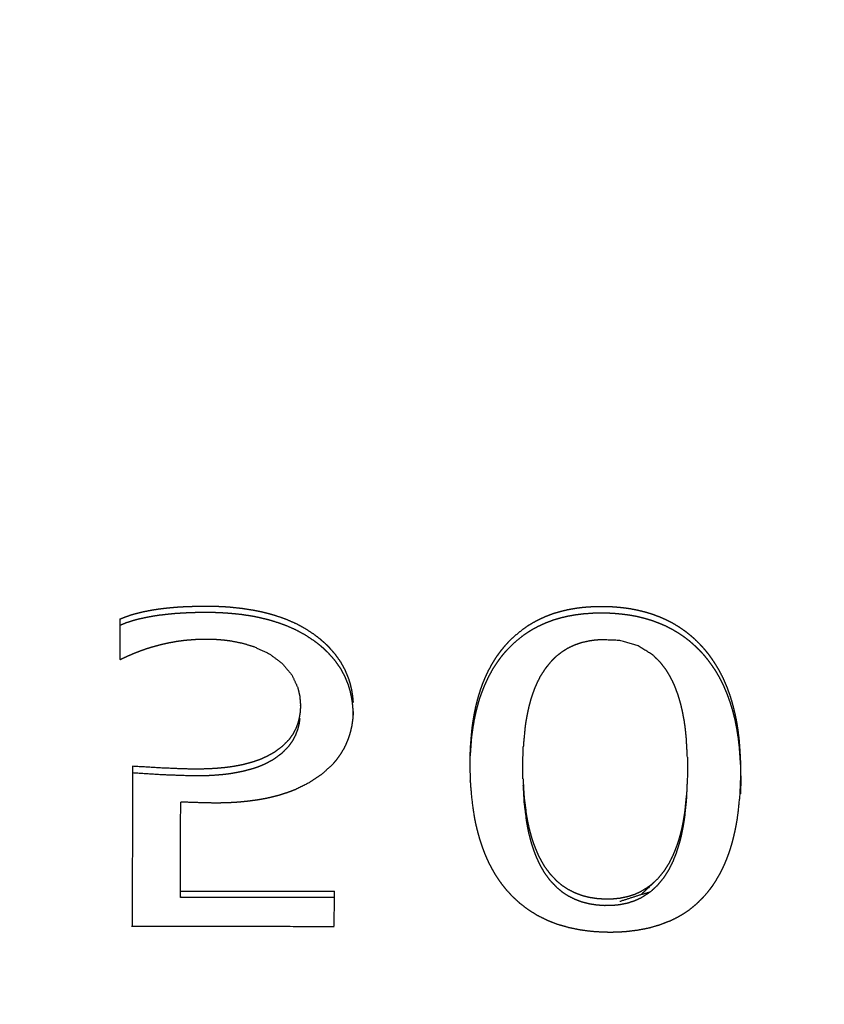
# Model space of a CAD drawing. Units: millimetres. Extents: x 809 to 3672, y -4522 to -3139.
# Drawn here: x 2632 to 2636, y -3714 to -3709 of the extents above; entities that cross this region are included whole.
import ezdxf

# ---------------------------------------------------------------- set-up
doc = ezdxf.new("R2010")
doc.units = ezdxf.units.MM
doc.layers.add('Make2D$可见线$曲线', color=7, linetype='Continuous', true_color=0x000000)

msp = doc.modelspace()

# ---------------------------------------------------------------- linework, layer by layer
at = {"layer": 'Make2D$可见线$曲线', "color": 18, "lineweight": -3, "true_color": 0x000000}
for points, knots in [([(2289.8333, -3790.2859), (2859.8338, -3790.2868), (3429.8343, -3790.2876), (3431.5101, -3790.0884), (3433.1859, -3789.8892), (3434.7632, -3789.5915), (3436.3405, -3789.2939), (3437.8195, -3788.8978), (3439.2984, -3788.5017), (3440.6788, -3788.0072), (3442.0593, -3787.5127), (3443.3414, -3786.9197), (3444.6234, -3786.3267), (3445.807, -3785.6353), (3446.9906, -3784.9439), (3448.0757, -3784.1541), (3449.1609, -3783.3642), (3450.1476, -3782.4759), (3451.1343, -3781.5877), (3452.0226, -3780.6009), (3452.9109, -3779.6142), (3453.7007, -3778.5291), (3454.4906, -3777.4439), (3455.182, -3776.2603), (3455.8735, -3775.0767), (3456.4664, -3773.7947), (3457.0593, -3772.5127), (3457.5539, -3771.1322), (3458.0484, -3769.7517), (3458.4445, -3768.2728), (3458.8406, -3766.7939), (3459.1382, -3765.2166), (3459.4359, -3763.6392), (3459.6351, -3761.9635), (3459.8344, -3760.2877), (3459.8348, -3490.2879), (3459.8352, -3220.2882), (3459.636, -3218.6124), (3459.4367, -3216.9366), (3459.1391, -3215.3593), (3458.8414, -3213.7819), (3458.4453, -3212.303), (3458.0492, -3210.8241), (3457.5547, -3209.4436), (3457.0602, -3208.0632), (3456.4673, -3206.7811), (3455.8743, -3205.4991), (3455.1829, -3204.3155), (3454.4915, -3203.1319), (3453.7016, -3202.0467), (3452.9117, -3200.9616), (3452.0235, -3199.9749), (3451.1352, -3198.9882), (3450.1485, -3198.0999), (3449.1618, -3197.2116), (3448.0766, -3196.4217), (3446.9915, -3195.6319), (3445.8079, -3194.9405), (3444.6243, -3194.2491), (3443.3423, -3193.6561), (3442.0602, -3193.0631), (3440.6797, -3192.5686), (3439.2993, -3192.0741), (3437.8204, -3191.678), (3436.3414, -3191.2819), (3434.7641, -3190.9842), (3433.1868, -3190.6866), (3431.511, -3190.4873), (3429.8352, -3190.2881), (2859.8347, -3190.2873), (2289.8343, -3190.2864), (2288.1585, -3190.4856), (2286.4827, -3190.6848), (2284.9054, -3190.9825), (2283.328, -3191.2801), (2281.8491, -3191.6762), (2280.3702, -3192.0723), (2278.9897, -3192.5668), (2277.6093, -3193.0614), (2276.3272, -3193.6544), (2275.0452, -3194.2473), (2273.8616, -3194.9387), (2272.678, -3195.6301), (2271.5929, -3196.42), (2270.5077, -3197.2098), (2269.521, -3198.0981), (2268.5343, -3198.9864), (2267.646, -3199.9731), (2266.7577, -3200.9598), (2265.9678, -3202.0449), (2265.178, -3203.1301), (2264.4866, -3204.3137), (2263.7952, -3205.4973), (2263.2022, -3206.7793), (2262.6093, -3208.0613), (2262.1147, -3209.4418), (2261.6202, -3210.8223), (2261.2241, -3212.3012), (2260.828, -3213.7801), (2260.5303, -3215.3574), (2260.2327, -3216.9348), (2260.0334, -3218.6106), (2259.8342, -3220.2863), (2259.8338, -3490.2861), (2259.8334, -3760.2859), (2260.0326, -3761.9616), (2260.2318, -3763.6374), (2260.5295, -3765.2148), (2260.8272, -3766.7921), (2261.2232, -3768.271), (2261.6193, -3769.7499), (2262.1139, -3771.1304), (2262.6084, -3772.5109), (2263.2013, -3773.7929), (2263.7943, -3775.0749), (2264.4857, -3776.2585), (2265.1771, -3777.4421), (2265.967, -3778.5273), (2266.7568, -3779.6124), (2267.6451, -3780.5991), (2268.5334, -3781.5859), (2269.5201, -3782.4741), (2270.5068, -3783.3624), (2271.592, -3784.1523), (2272.6771, -3784.9421), (2273.8607, -3785.6335), (2275.0443, -3786.3249), (2276.3263, -3786.9179), (2277.6084, -3787.5109), (2278.9888, -3788.0054), (2280.3693, -3788.4999), (2281.8482, -3788.896), (2283.3271, -3789.2921), (2284.9044, -3789.5898), (2286.4818, -3789.8875), (2288.1576, -3790.0867), (2289.8333, -3790.2859)], [35, 35, 35, 36, 36, 37, 37, 38, 38, 39, 39, 40, 40, 41, 41, 42, 42, 43, 43, 44, 44, 45, 45, 46, 46, 47, 47, 48, 48, 49, 49, 50, 50, 51, 51, 52, 52, 53, 53, 54, 54, 55, 55, 56, 56, 57, 57, 58, 58, 59, 59, 60, 60, 61, 61, 62, 62, 63, 63, 64, 64, 65, 65, 66, 66, 67, 67, 68, 68, 69, 69, 70, 70, 71, 71, 72, 72, 73, 73, 74, 74, 75, 75, 76, 76, 77, 77, 78, 78, 79, 79, 80, 80, 81, 81, 82, 82, 83, 83, 84, 84, 85, 85, 86, 86, 87, 87, 88, 88, 89, 89, 90, 90, 91, 91, 92, 92, 93, 93, 94, 94, 95, 95, 96, 96, 97, 97, 98, 98, 99, 99, 100, 100, 101, 101, 102, 102, 103, 103, 103]), ([(2376.2195, -3706.9134), (2376.2355, -3706.8364), (2376.2516, -3706.7593), (2376.2781, -3706.6841), (2376.3047, -3706.6088), (2376.3411, -3706.5362), (2376.3774, -3706.4635), (2376.4238, -3706.3942), (2376.4702, -3706.3249), (2376.5257, -3706.2596), (2376.5812, -3706.1943), (2376.6452, -3706.1338), (2376.7093, -3706.0734), (2376.7813, -3706.0184), (2376.8532, -3705.9635), (2376.9323, -3705.9146), (2377.0114, -3705.8656), (2377.0966, -3705.8235), (2377.1819, -3705.7813), (2377.2726, -3705.746), (2377.3633, -3705.7106), (2377.4582, -3705.683), (2377.5532, -3705.6554), (2377.6516, -3705.6354), (2377.75, -3705.6153), (2377.8505, -3705.6033), (2377.951, -3705.5912), (2378.0527, -3705.5872), (2378.1545, -3705.5833), (2527.0511, -3705.7871), (2675.9477, -3705.991), (2676.0495, -3705.9951), (2676.1514, -3705.9992), (2676.2519, -3706.0116), (2676.3523, -3706.0239), (2676.4507, -3706.0442), (2676.5491, -3706.0644), (2676.6438, -3706.0925), (2676.7386, -3706.1205), (2676.8293, -3706.156), (2676.92, -3706.1914), (2677.0052, -3706.234), (2677.0904, -3706.2766), (2677.1692, -3706.3258), (2677.2481, -3706.375), (2677.32, -3706.4299), (2677.3919, -3706.4849), (2677.4557, -3706.5455), (2677.5196, -3706.6061), (2677.5749, -3706.6717), (2677.6303, -3706.7373), (2677.6762, -3706.8066), (2677.7221, -3706.876), (2677.7585, -3706.9489), (2677.7949, -3707.0217), (2677.8211, -3707.0969), (2677.8472, -3707.1721), (2677.8632, -3707.2493), (2677.8791, -3707.3265), (2677.8843, -3707.4044), (2677.8895, -3707.4822), (2677.8665, -3724.2873), (2677.8434, -3741.0924), (2677.8381, -3741.1701), (2677.8328, -3741.2478), (2677.8168, -3741.3248), (2677.8008, -3741.4019), (2677.7744, -3741.4771), (2677.7481, -3741.5524), (2677.7115, -3741.625), (2677.6749, -3741.6977), (2677.6287, -3741.7672), (2677.5826, -3741.8368), (2677.5271, -3741.9018), (2677.4716, -3741.9669), (2677.4076, -3742.0274), (2677.3435, -3742.0878), (2677.2715, -3742.1428), (2677.1996, -3742.1977), (2677.1205, -3742.2467), (2677.0414, -3742.2956), (2676.9559, -3742.338), (2676.8704, -3742.3804), (2676.78, -3742.4155), (2676.6895, -3742.4506), (2676.5943, -3742.4784), (2676.4991, -3742.5063), (2676.401, -3742.5263), (2676.3028, -3742.5464), (2676.2021, -3742.5584), (2676.1013, -3742.5705), (2675.9998, -3742.5742), (2675.8983, -3742.5779), (2527.0015, -3742.3743), (2378.1046, -3742.1707), (2378.003, -3742.1664), (2377.9014, -3742.162), (2377.8007, -3742.1499), (2377.7, -3742.1378), (2377.6019, -3742.1173), (2377.5037, -3742.0968), (2377.4087, -3742.0688), (2377.3137, -3742.0407), (2377.2232, -3742.0052), (2377.1328, -3741.9698), (2377.0474, -3741.9272), (2376.962, -3741.8847), (2376.8831, -3741.8357), (2376.8042, -3741.7867), (2376.7323, -3741.7315), (2376.6605, -3741.6763), (2376.5966, -3741.6157), (2376.5327, -3741.5551), (2376.4776, -3741.4898), (2376.4225, -3741.4244), (2376.3764, -3741.3548), (2376.3302, -3741.2852), (2376.2938, -3741.2126), (2376.2574, -3741.14), (2376.2312, -3741.0646), (2376.2051, -3740.9891), (2376.1894, -3740.9121), (2376.1737, -3740.8352), (2376.1685, -3740.7573), (2376.1633, -3740.6795), (2376.1861, -3723.8744), (2376.2089, -3707.0693), (2376.2142, -3706.9914), (2376.2195, -3706.9134)], [0, 0, 0, 1, 1, 2, 2, 3, 3, 4, 4, 5, 5, 6, 6, 7, 7, 8, 8, 9, 9, 10, 10, 11, 11, 12, 12, 13, 13, 14, 14, 15, 15, 16, 16, 17, 17, 18, 18, 19, 19, 20, 20, 21, 21, 22, 22, 23, 23, 24, 24, 25, 25, 26, 26, 27, 27, 28, 28, 29, 29, 30, 30, 31, 31, 32, 32, 33, 33, 34, 34, 35, 35, 36, 36, 37, 37, 38, 38, 39, 39, 40, 40, 41, 41, 42, 42, 43, 43, 44, 44, 45, 45, 46, 46, 47, 47, 48, 48, 49, 49, 50, 50, 51, 51, 52, 52, 53, 53, 54, 54, 55, 55, 56, 56, 57, 57, 58, 58, 59, 59, 60, 60, 61, 61, 62, 62, 63, 63, 64, 64, 64]), ([(2375.1554, -3707.7097), (2375.1326, -3724.5148), (2375.1098, -3741.3198), (2375.1181, -3741.4382), (2375.1264, -3741.5565), (2375.1508, -3741.6734), (2375.1752, -3741.7904), (2375.2157, -3741.9052), (2375.2562, -3742.02), (2375.3123, -3742.131), (2375.3684, -3742.242), (2375.4393, -3742.3482), (2375.5103, -3742.4544), (2375.5955, -3742.5549), (2375.6808, -3742.6553), (2375.7794, -3742.7483), (2375.8781, -3742.8413), (2375.9888, -3742.9263), (2376.0996, -3743.0113), (2376.2212, -3743.0872), (2376.3429, -3743.1631), (2376.4742, -3743.2294), (2376.6055, -3743.2957), (2376.745, -3743.3511), (2376.8845, -3743.4065), (2377.0307, -3743.4509), (2377.1769, -3743.4953), (2377.3284, -3743.5279), (2377.4798, -3743.5605), (2377.6346, -3743.5811), (2377.7894, -3743.6018), (2377.946, -3743.6101), (2378.1026, -3743.6185), (2526.9994, -3743.8224), (2675.8962, -3744.0263), (2676.0529, -3744.0183), (2676.2095, -3744.0103), (2676.3644, -3743.9902), (2676.5192, -3743.97), (2676.6705, -3743.9377), (2676.8218, -3743.9054), (2676.9683, -3743.8616), (2677.1148, -3743.8178), (2677.2544, -3743.7627), (2677.394, -3743.7075), (2677.5256, -3743.6417), (2677.6573, -3743.5759), (2677.779, -3743.5001), (2677.9008, -3743.4244), (2678.0118, -3743.3398), (2678.1227, -3743.2551), (2678.2214, -3743.1623), (2678.32, -3743.0695), (2678.4057, -3742.9695), (2678.4913, -3742.8694), (2678.5627, -3742.7635), (2678.6341, -3742.6575), (2678.6904, -3742.5466), (2678.7466, -3742.4356), (2678.7876, -3742.3209), (2678.8287, -3742.2062), (2678.8533, -3742.0893), (2678.878, -3741.9723), (2678.8866, -3741.8541), (2678.8951, -3741.7358), (2678.9179, -3724.9307), (2678.9407, -3708.1256)], [0, 0, 0, 1, 1, 2, 2, 3, 3, 4, 4, 5, 5, 6, 6, 7, 7, 8, 8, 9, 9, 10, 10, 11, 11, 12, 12, 13, 13, 14, 14, 15, 15, 16, 16, 17, 17, 18, 18, 19, 19, 20, 20, 21, 21, 22, 22, 23, 23, 24, 24, 25, 25, 26, 26, 27, 27, 28, 28, 29, 29, 30, 30, 31, 31, 32, 32, 33, 33, 33]), ([(2390.9942, -3745.0032), (2533.4967, -3745.1983), (2675.9993, -3745.3935), (2676.551, -3745.3138), (2677.1027, -3745.2341), (2677.6108, -3744.9793), (2678.1189, -3744.7245), (2678.4528, -3744.3362), (2678.7867, -3743.948), (2678.8924, -3743.5255), (2678.9981, -3743.103), (2679.0211, -3726.2176), (2679.044, -3709.3321)], [3.043619, 3.043619, 3.043619, 4, 4, 5, 5, 6, 6, 7, 7, 8, 8, 9, 9, 9]), ([(2632.5995, -3711.7645), (2632.6133, -3711.759), (2632.6272, -3711.7534), (2632.6415, -3711.7484), (2632.6559, -3711.7434), (2632.6707, -3711.7393), (2632.6856, -3711.7353), (2632.7041, -3711.7309), (2632.7226, -3711.7266), (2632.7416, -3711.723), (2632.7606, -3711.7193), (2632.7796, -3711.7165), (2632.7986, -3711.7136), (2632.8177, -3711.7114), (2632.8367, -3711.7093), (2632.856, -3711.7074), (2632.8752, -3711.7055), (2632.8947, -3711.7043), (2632.9143, -3711.7031), (2632.9335, -3711.7024), (2632.9528, -3711.7017), (2632.9721, -3711.701), (2632.9914, -3711.7003), (2633.0109, -3711.7004), (2633.0305, -3711.7004), (2633.0497, -3711.7005), (2633.069, -3711.7005), (2633.0886, -3711.7013), (2633.1081, -3711.7021), (2633.1274, -3711.7033), (2633.1467, -3711.7046), (2633.1756, -3711.7077), (2633.2044, -3711.7108), (2633.2328, -3711.7152), (2633.2611, -3711.7195), (2633.28, -3711.7232), (2633.2988, -3711.7269), (2633.3174, -3711.7314), (2633.336, -3711.7358), (2633.3541, -3711.741), (2633.3723, -3711.7462), (2633.3987, -3711.7555), (2633.4252, -3711.7647), (2633.4504, -3711.7757), (2633.4757, -3711.7866), (2633.4995, -3711.7996), (2633.5233, -3711.8125), (2633.5455, -3711.8272), (2633.5676, -3711.8418), (2633.5799, -3711.8512), (2633.5922, -3711.8606), (2633.604, -3711.8708), (2633.6159, -3711.8809), (2633.6267, -3711.8913), (2633.6376, -3711.9017), (2633.6539, -3711.9203), (2633.6702, -3711.9389), (2633.684, -3711.9583), (2633.6979, -3711.9777), (2633.7091, -3711.9983), (2633.7203, -3712.019), (2633.7291, -3712.0404), (2633.7379, -3712.0618), (2633.7422, -3712.0761), (2633.7465, -3712.0905), (2633.7498, -3712.1051), (2633.7531, -3712.1197), (2633.7555, -3712.1346), (2633.7578, -3712.1495), (2633.7592, -3712.1646), (2633.7606, -3712.1797)], [0, 0, 0, 1, 1, 2, 2, 3, 3, 4, 4, 5, 5, 6, 6, 7, 7, 8, 8, 9, 9, 10, 10, 11, 11, 12, 12, 13, 13, 14, 14, 15, 15, 16, 16, 17, 17, 18, 18, 19, 19, 20, 20, 21, 21, 22, 22, 23, 23, 24, 24, 25, 25, 26, 26, 27, 27, 28, 28, 29, 29, 30, 30, 31, 31, 32, 32, 33, 33, 34, 34, 35, 35, 35]), ([(2633.7604, -3712.2119), (2633.759, -3712.1966), (2633.7576, -3712.1812), (2633.7553, -3712.1666), (2633.7529, -3712.1519), (2633.7496, -3712.1373), (2633.7463, -3712.1227), (2633.742, -3712.1081), (2633.7377, -3712.0935), (2633.7289, -3712.0724), (2633.7202, -3712.0512), (2633.709, -3712.0306), (2633.6978, -3712.0099), (2633.6839, -3711.9903), (2633.67, -3711.9707), (2633.6537, -3711.9523), (2633.6374, -3711.9339), (2633.6265, -3711.9235), (2633.6157, -3711.9131), (2633.6039, -3711.903), (2633.592, -3711.8929), (2633.5797, -3711.8835), (2633.5674, -3711.8741), (2633.5453, -3711.8594), (2633.5232, -3711.8447), (2633.4994, -3711.8318), (2633.4756, -3711.8189), (2633.4503, -3711.8079), (2633.425, -3711.7969), (2633.3986, -3711.7877), (2633.3721, -3711.7784), (2633.354, -3711.7733), (2633.3359, -3711.7681), (2633.3173, -3711.7636), (2633.2987, -3711.7592), (2633.2801, -3711.7552), (2633.2615, -3711.7513), (2633.2329, -3711.7469), (2633.2042, -3711.7426), (2633.1754, -3711.7397), (2633.1466, -3711.7368), (2633.1273, -3711.7356), (2633.108, -3711.7343), (2633.0884, -3711.7335), (2633.0689, -3711.7327), (2633.0496, -3711.7325), (2633.0303, -3711.7322), (2633.011, -3711.7324), (2632.9917, -3711.7326), (2632.9722, -3711.733), (2632.9527, -3711.7335), (2632.9334, -3711.7344), (2632.9141, -3711.7353), (2632.8948, -3711.7365), (2632.8756, -3711.7377), (2632.8563, -3711.7396), (2632.837, -3711.7415), (2632.8178, -3711.7437), (2632.7985, -3711.7458), (2632.7795, -3711.7487), (2632.7605, -3711.7516), (2632.7417, -3711.7552), (2632.7229, -3711.7588), (2632.7042, -3711.7629), (2632.6854, -3711.767), (2632.6708, -3711.7713), (2632.6562, -3711.7756), (2632.6416, -3711.7804), (2632.627, -3711.7852), (2632.6134, -3711.7908), (2632.5998, -3711.7965)], [2, 2, 2, 3, 3, 4, 4, 5, 5, 6, 6, 7, 7, 8, 8, 9, 9, 10, 10, 11, 11, 12, 12, 13, 13, 14, 14, 15, 15, 16, 16, 17, 17, 18, 18, 19, 19, 20, 20, 21, 21, 22, 22, 23, 23, 24, 24, 25, 25, 26, 26, 27, 27, 28, 28, 29, 29, 30, 30, 31, 31, 32, 32, 33, 33, 34, 34, 35, 35, 36, 36, 36.980904, 36.980904, 36.980904]), ([(2635.6908, -3712.4566), (2635.6876, -3712.4122), (2635.6845, -3712.3678), (2635.6818, -3712.3456), (2635.6791, -3712.3234), (2635.6757, -3712.3012), (2635.6723, -3712.279), (2635.6677, -3712.2571), (2635.6631, -3712.2352), (2635.6577, -3712.2133), (2635.6524, -3712.1913), (2635.6458, -3712.1694), (2635.6392, -3712.1475), (2635.6314, -3712.1261), (2635.6237, -3712.1047), (2635.6146, -3712.0836), (2635.6056, -3712.0624), (2635.5949, -3712.0415), (2635.5842, -3712.0207), (2635.5763, -3712.0073), (2635.5683, -3711.994), (2635.5596, -3711.9806), (2635.5509, -3711.9673), (2635.5415, -3711.9542), (2635.5321, -3711.9411), (2635.521, -3711.9276), (2635.5099, -3711.914), (2635.4985, -3711.9017), (2635.4871, -3711.8893), (2635.4753, -3711.8777), (2635.4635, -3711.8661), (2635.4506, -3711.855), (2635.4378, -3711.8439), (2635.4241, -3711.8333), (2635.4103, -3711.8227), (2635.3958, -3711.8129), (2635.3813, -3711.803), (2635.366, -3711.7939), (2635.3508, -3711.7848), (2635.3346, -3711.7766), (2635.3184, -3711.7685), (2635.3015, -3711.7611), (2635.2845, -3711.7537), (2635.2669, -3711.7473), (2635.2493, -3711.7409), (2635.2314, -3711.7355), (2635.2135, -3711.73), (2635.1949, -3711.7256), (2635.1763, -3711.7212), (2635.1575, -3711.7174), (2635.1386, -3711.7137), (2635.1195, -3711.7112), (2635.1005, -3711.7088), (2635.0812, -3711.707), (2635.0619, -3711.7052), (2635.0426, -3711.7042), (2635.0233, -3711.7032), (2634.9942, -3711.7033), (2634.9652, -3711.7033), (2634.9361, -3711.7053), (2634.9071, -3711.7073), (2634.8878, -3711.7097), (2634.8686, -3711.7121), (2634.8498, -3711.7155), (2634.831, -3711.7189), (2634.8125, -3711.7232), (2634.794, -3711.7276), (2634.776, -3711.7329), (2634.758, -3711.7382), (2634.7405, -3711.7447), (2634.723, -3711.7512), (2634.7062, -3711.7587), (2634.6894, -3711.7662), (2634.6734, -3711.7747), (2634.6574, -3711.7832), (2634.6421, -3711.7924), (2634.6268, -3711.8016), (2634.6127, -3711.8117), (2634.5987, -3711.8219), (2634.5769, -3711.8399), (2634.5551, -3711.858), (2634.536, -3711.8777), (2634.517, -3711.8974), (2634.5061, -3711.9107), (2634.4953, -3711.924), (2634.4851, -3711.9378), (2634.475, -3711.9516), (2634.4661, -3711.9656), (2634.4573, -3711.9796), (2634.4457, -3712), (2634.4342, -3712.0204), (2634.4244, -3712.0415), (2634.4147, -3712.0626), (2634.4089, -3712.0768), (2634.4032, -3712.091), (2634.3982, -3712.1052), (2634.3933, -3712.1194), (2634.3888, -3712.1339), (2634.3843, -3712.1483), (2634.3784, -3712.1704), (2634.3725, -3712.1924), (2634.3679, -3712.2144), (2634.3632, -3712.2364), (2634.3596, -3712.2585), (2634.3559, -3712.2805), (2634.3529, -3712.3027), (2634.35, -3712.325), (2634.3465, -3712.3694), (2634.3431, -3712.4139)], [0, 0, 0, 1, 1, 2, 2, 3, 3, 4, 4, 5, 5, 6, 6, 7, 7, 8, 8, 9, 9, 10, 10, 11, 11, 12, 12, 13, 13, 14, 14, 15, 15, 16, 16, 17, 17, 18, 18, 19, 19, 20, 20, 21, 21, 22, 22, 23, 23, 24, 24, 25, 25, 26, 26, 27, 27, 28, 28, 29, 29, 30, 30, 31, 31, 32, 32, 33, 33, 34, 34, 35, 35, 36, 36, 37, 37, 38, 38, 39, 39, 40, 40, 41, 41, 42, 42, 43, 43, 44, 44, 45, 45, 46, 46, 47, 47, 48, 48, 49, 49, 50, 50, 51, 51, 52, 52, 53, 53, 54, 54, 54]), ([(2635.6906, -3712.4888), (2635.6875, -3712.4444), (2635.6843, -3712.4), (2635.6817, -3712.3778), (2635.679, -3712.3556), (2635.6756, -3712.3334), (2635.6722, -3712.3113), (2635.6678, -3712.2891), (2635.6634, -3712.2669), (2635.6578, -3712.245), (2635.6522, -3712.2231), (2635.6457, -3712.2014), (2635.6391, -3712.1798), (2635.6313, -3712.1584), (2635.6235, -3712.1369), (2635.6145, -3712.1158), (2635.6055, -3712.0947), (2635.5948, -3712.0738), (2635.5841, -3712.0529), (2635.5763, -3712.0393), (2635.5686, -3712.0257), (2635.5597, -3712.0126), (2635.5508, -3711.9995), (2635.5414, -3711.9864), (2635.532, -3711.9733), (2635.5208, -3711.9595), (2635.5097, -3711.9457), (2635.4986, -3711.9336), (2635.4875, -3711.9216), (2635.4754, -3711.91), (2635.4633, -3711.8984), (2635.4505, -3711.887), (2635.4377, -3711.8757), (2635.4241, -3711.8653), (2635.4106, -3711.855), (2635.3959, -3711.8451), (2635.3811, -3711.8352), (2635.3659, -3711.8261), (2635.3506, -3711.817), (2635.3344, -3711.8086), (2635.3182, -3711.8003), (2635.3013, -3711.7931), (2635.2844, -3711.786), (2635.267, -3711.7795), (2635.2496, -3711.7731), (2635.2315, -3711.7677), (2635.2133, -3711.7623), (2635.1947, -3711.7576), (2635.1761, -3711.7529), (2635.1573, -3711.7494), (2635.1385, -3711.746), (2635.1194, -3711.7435), (2635.1003, -3711.741), (2635.081, -3711.7392), (2635.0617, -3711.7375), (2635.0424, -3711.7365), (2635.0231, -3711.7354), (2634.9941, -3711.7355), (2634.965, -3711.7356), (2634.936, -3711.7376), (2634.9069, -3711.7396), (2634.8879, -3711.742), (2634.8689, -3711.7444), (2634.8499, -3711.7477), (2634.8309, -3711.7511), (2634.8124, -3711.7554), (2634.7939, -3711.7598), (2634.7758, -3711.7651), (2634.7578, -3711.7704), (2634.7403, -3711.7769), (2634.7228, -3711.7835), (2634.706, -3711.791), (2634.6893, -3711.7985), (2634.6732, -3711.8067), (2634.6572, -3711.8149), (2634.6422, -3711.8244), (2634.6271, -3711.8338), (2634.6128, -3711.8437), (2634.5985, -3711.8536), (2634.5767, -3711.8719), (2634.555, -3711.8902), (2634.5359, -3711.9099), (2634.5168, -3711.9297), (2634.5059, -3711.943), (2634.4951, -3711.9563), (2634.4852, -3711.97), (2634.4754, -3711.9838), (2634.4662, -3711.9978), (2634.4571, -3712.0118), (2634.4458, -3712.0322), (2634.4346, -3712.0526), (2634.4248, -3712.0737), (2634.415, -3712.0948), (2634.4093, -3712.109), (2634.4036, -3712.1232), (2634.3983, -3712.1374), (2634.3931, -3712.1517), (2634.3886, -3712.1661), (2634.3841, -3712.1806), (2634.3783, -3712.2026), (2634.3724, -3712.2246), (2634.3677, -3712.2464), (2634.3631, -3712.2682), (2634.3594, -3712.2904), (2634.3557, -3712.3127), (2634.3528, -3712.3349), (2634.3498, -3712.3572), (2634.3466, -3712.4017), (2634.3434, -3712.4461)], [0, 0, 0, 1, 1, 2, 2, 3, 3, 4, 4, 5, 5, 6, 6, 7, 7, 8, 8, 9, 9, 10, 10, 11, 11, 12, 12, 13, 13, 14, 14, 15, 15, 16, 16, 17, 17, 18, 18, 19, 19, 20, 20, 21, 21, 22, 22, 23, 23, 24, 24, 25, 25, 26, 26, 27, 27, 28, 28, 29, 29, 30, 30, 31, 31, 32, 32, 33, 33, 34, 34, 35, 35, 36, 36, 37, 37, 38, 38, 39, 39, 40, 40, 41, 41, 42, 42, 43, 43, 44, 44, 45, 45, 46, 46, 47, 47, 48, 48, 49, 49, 50, 50, 51, 51, 52, 52, 53, 53, 54, 54, 54]), ([(2632.5991, -3711.9671), (2632.6156, -3711.9591), (2632.6322, -3711.9512), (2632.6489, -3711.9439), (2632.6657, -3711.9366), (2632.683, -3711.9299), (2632.7002, -3711.9231), (2632.718, -3711.9168), (2632.7357, -3711.9105), (2632.7538, -3711.9052), (2632.7718, -3711.8999), (2632.79, -3711.8951), (2632.8083, -3711.8902), (2632.8268, -3711.8861), (2632.8453, -3711.882), (2632.8643, -3711.8787), (2632.8833, -3711.8753), (2632.9024, -3711.8727), (2632.9214, -3711.87), (2632.9504, -3711.8678), (2632.9794, -3711.8655), (2633.0085, -3711.865), (2633.0375, -3711.8644), (2633.0571, -3711.865), (2633.0766, -3711.8655), (2633.0959, -3711.867), (2633.1152, -3711.8685), (2633.1343, -3711.871), (2633.1533, -3711.8735), (2633.1825, -3711.8793), (2633.2116, -3711.8851), (2633.2395, -3711.8938), (2633.2674, -3711.9026), (2633.3055, -3711.9202), (2633.3435, -3711.9379), (2633.3755, -3711.9618), (2633.4075, -3711.9856), (2633.4314, -3712.0142), (2633.4554, -3712.0427), (2633.4704, -3712.0748), (2633.4854, -3712.1069), (2633.4902, -3712.1283), (2633.4951, -3712.1497)], [-22, -22, -22, -21, -21, -20, -20, -19, -19, -18, -18, -17, -17, -16, -16, -15, -15, -14, -14, -13, -13, -12, -12, -11, -11, -10, -10, -9, -9, -8, -8, -7, -7, -6, -6, -5, -5, -4, -4, -3, -3, -2, -2, -1, -1, -1]), ([(2635.4256, -3712.452), (2635.4232, -3712.4076), (2635.4208, -3712.3632), (2635.4194, -3712.3483), (2635.418, -3712.3334), (2635.4164, -3712.3185), (2635.4148, -3712.3037), (2635.4127, -3712.289), (2635.4106, -3712.2744), (2635.4064, -3712.2522), (2635.4023, -3712.2301), (2635.3972, -3712.2081), (2635.3921, -3712.1862), (2635.3857, -3712.1646), (2635.3794, -3712.1429), (2635.3714, -3712.1215), (2635.3633, -3712.1001), (2635.3571, -3712.086), (2635.3508, -3712.0719), (2635.3434, -3712.0581), (2635.3359, -3712.0442), (2635.3277, -3712.0309), (2635.3195, -3712.0175), (2635.3047, -3711.9984), (2635.2898, -3711.9793), (2635.2718, -3711.9616), (2635.2538, -3711.944), (2635.2165, -3711.9209), (2635.1791, -3711.8979), (2635.1343, -3711.8847), (2635.0895, -3711.8715), (2635.0416, -3711.8695), (2634.9937, -3711.8676), (2634.9788, -3711.869), (2634.964, -3711.8703), (2634.9488, -3711.8724), (2634.9337, -3711.8746), (2634.9152, -3711.8789), (2634.8967, -3711.8832), (2634.8792, -3711.8893), (2634.8617, -3711.8953), (2634.8452, -3711.9033), (2634.8286, -3711.9113), (2634.8136, -3711.9207), (2634.7986, -3711.9302), (2634.785, -3711.9408), (2634.7714, -3711.9514), (2634.7596, -3711.963), (2634.7477, -3711.9746), (2634.7323, -3711.9936), (2634.7169, -3712.0126), (2634.7042, -3712.0325), (2634.6914, -3712.0524), (2634.6845, -3712.0664), (2634.6775, -3712.0803), (2634.6713, -3712.0943), (2634.6651, -3712.1083), (2634.6599, -3712.1225), (2634.6547, -3712.1367), (2634.65, -3712.1512), (2634.6452, -3712.1656), (2634.6412, -3712.1803), (2634.6372, -3712.195), (2634.634, -3712.2095), (2634.6307, -3712.2239), (2634.6277, -3712.2388), (2634.6247, -3712.2538), (2634.6221, -3712.2684), (2634.6196, -3712.2831), (2634.6178, -3712.2978), (2634.616, -3712.3124), (2634.6121, -3712.3569), (2634.6081, -3712.4014)], [-23, -23, -23, -22, -22, -21, -21, -20, -20, -19, -19, -18, -18, -17, -17, -16, -16, -15, -15, -14, -14, -13, -13, -12, -12, -11, -11, -10, -10, -9, -9, -8, -8, -7, -7, -6, -6, -5, -5, -4, -4, -3, -3, -2, -2, -1, -1, 0, 0, 1, 1, 2, 2, 3, 3, 4, 4, 5, 5, 6, 6, 7, 7, 8, 8, 9, 9, 10, 10, 11, 11, 12, 12, 13, 13, 13]), ([(2633.4984, -3712.2), (2633.4977, -3712.2134), (2633.4969, -3712.2269), (2633.4946, -3712.2413), (2633.4923, -3712.2557), (2633.4888, -3712.2697), (2633.4853, -3712.2836), (2633.4798, -3712.2979), (2633.4743, -3712.3121), (2633.4669, -3712.3258), (2633.4595, -3712.3396), (2633.4501, -3712.3526), (2633.4407, -3712.3656), (2633.4238, -3712.3827), (2633.4069, -3712.3997), (2633.3868, -3712.4145), (2633.3666, -3712.4294), (2633.3509, -3712.4381), (2633.3351, -3712.4468), (2633.3186, -3712.4546), (2633.302, -3712.4623), (2633.2845, -3712.4686), (2633.267, -3712.4749), (2633.2395, -3712.4825), (2633.212, -3712.4901), (2633.1837, -3712.4953), (2633.1555, -3712.5004), (2633.1364, -3712.5028), (2633.1174, -3712.5052), (2633.0981, -3712.5069), (2633.0789, -3712.5086), (2633.0594, -3712.5097), (2633.0398, -3712.5109), (2633.0108, -3712.5115), (2632.9817, -3712.512), (2632.9527, -3712.5116), (2632.9236, -3712.5112), (2632.8655, -3712.5088), (2632.8074, -3712.5065), (2632.7346, -3712.5021), (2632.6617, -3712.4978)], [0.052663, 0.052663, 0.052663, 1, 1, 2, 2, 3, 3, 4, 4, 5, 5, 6, 6, 7, 7, 8, 8, 9, 9, 10, 10, 11, 11, 12, 12, 13, 13, 14, 14, 15, 15, 16, 16, 17, 17, 18, 18, 19, 19, 20, 20, 20]), ([(2633.761, -3712.2246), (2633.7609, -3712.2315), (2633.7607, -3712.2383), (2633.7594, -3712.2532), (2633.7581, -3712.2681), (2633.7558, -3712.2828), (2633.7535, -3712.2975), (2633.7502, -3712.3121), (2633.7469, -3712.3268), (2633.7425, -3712.3413), (2633.738, -3712.3557), (2633.7323, -3712.3699), (2633.7265, -3712.3842), (2633.7199, -3712.3982), (2633.7132, -3712.4121), (2633.7052, -3712.4252), (2633.6973, -3712.4382), (2633.6884, -3712.4507), (2633.6795, -3712.4633), (2633.6694, -3712.4756), (2633.6593, -3712.4879), (2633.6322, -3712.5126), (2633.6051, -3712.5373), (2633.5733, -3712.5586), (2633.5416, -3712.5799), (2633.5061, -3712.5974), (2633.4706, -3712.6149), (2633.4531, -3712.6216), (2633.4356, -3712.6284), (2633.4178, -3712.6342), (2633.4001, -3712.64), (2633.3818, -3712.6448), (2633.3636, -3712.6497), (2633.3448, -3712.654), (2633.326, -3712.6584), (2633.3073, -3712.6617), (2633.2885, -3712.6651), (2633.2695, -3712.6677), (2633.2505, -3712.6704), (2633.2312, -3712.6725), (2633.212, -3712.6747), (2633.1927, -3712.6763), (2633.1734, -3712.678), (2633.1541, -3712.6789), (2633.1349, -3712.6799), (2633.1153, -3712.6803), (2633.0958, -3712.6808), (2633.0765, -3712.6807), (2633.0572, -3712.6807), (2633.0377, -3712.6804), (2633.0181, -3712.6801), (2632.96, -3712.678), (2632.9019, -3712.6759)], [0, 0, 0, 1, 1, 2, 2, 3, 3, 4, 4, 5, 5, 6, 6, 7, 7, 8, 8, 9, 9, 10, 10, 11, 11, 12, 12, 13, 13, 14, 14, 15, 15, 16, 16, 17, 17, 18, 18, 19, 19, 20, 20, 21, 21, 22, 22, 23, 23, 24, 24, 25, 25, 26, 26, 26]), ([(2633.7604, -3712.2598), (2633.7606, -3712.2544), (2633.7608, -3712.249), (2633.7609, -3712.2368), (2633.761, -3712.2246), (2633.7612, -3712.2183), (2633.7613, -3712.2119)], [-1, -1, -1, 0, 0, 1, 1, 1.898486, 1.898486, 1.898486]), ([(2632.662, -3712.5295), (2632.7346, -3712.5341), (2632.8072, -3712.5387), (2632.8653, -3712.5408), (2632.9235, -3712.5429), (2632.9525, -3712.5433), (2632.9816, -3712.5438), (2633.0109, -3712.5435), (2633.0402, -3712.5431), (2633.0594, -3712.542), (2633.0787, -3712.5408), (2633.098, -3712.5391), (2633.1173, -3712.5375), (2633.1363, -3712.5351), (2633.1553, -3712.5327), (2633.1836, -3712.5273), (2633.2118, -3712.5218), (2633.2393, -3712.5145), (2633.2669, -3712.5071), (2633.2844, -3712.5008), (2633.3019, -3712.4945), (2633.3184, -3712.4868), (2633.3349, -3712.4791), (2633.3507, -3712.4703), (2633.3665, -3712.4616), (2633.3866, -3712.4468), (2633.4067, -3712.4319), (2633.4236, -3712.4149), (2633.4405, -3712.3979), (2633.4499, -3712.3848), (2633.4593, -3712.3718), (2633.4667, -3712.3581), (2633.4742, -3712.3443), (2633.4796, -3712.3301), (2633.4851, -3712.3159), (2633.4889, -3712.3017), (2633.4926, -3712.2875), (2633.4947, -3712.2733), (2633.4967, -3712.2591)], [0.002863, 0.002863, 0.002863, 1, 1, 2, 2, 3, 3, 4, 4, 5, 5, 6, 6, 7, 7, 8, 8, 9, 9, 10, 10, 11, 11, 12, 12, 13, 13, 14, 14, 15, 15, 16, 16, 17, 17, 18, 18, 19, 19, 19]), ([(2634.3431, -3712.4139), (2634.3425, -3712.4476), (2634.3418, -3712.4813), (2634.3428, -3712.526), (2634.3437, -3712.5706), (2634.3437, -3712.5707), (2634.3437, -3712.5707)], [3, 3, 3, 4, 4, 5, 5, 5.002641, 5.002641, 5.002641]), ([(2634.6068, -3712.5599), (2634.6068, -3712.5597), (2634.6068, -3712.5596), (2634.6062, -3712.5252), (2634.6056, -3712.4908), (2634.6069, -3712.4461), (2634.6081, -3712.4014)], [-1.007366, -1.007366, -1.007366, -1, -1, 0, 0, 1, 1, 1]), ([(2635.4256, -3712.452), (2635.4258, -3712.4967), (2635.426, -3712.5414), (2635.426, -3712.5415), (2635.426, -3712.5417)], [1, 1, 1, 2, 2, 2.010328, 2.010328, 2.010328]), ([(2635.6882, -3712.6347), (2635.69, -3712.5903), (2635.6917, -3712.5459), (2635.6912, -3712.5013), (2635.6908, -3712.4566)], [-0.998807, -0.998807, -0.998807, 0, 0, 1, 1, 1]), ([(2632.6617, -3712.4978), (2632.6612, -3712.8957), (2632.6607, -3713.2937), (2632.6607, -3713.2937), (2632.6607, -3713.2937)], [2, 2, 2, 3, 3, 3.000159, 3.000159, 3.000159]), ([(2634.3438, -3712.5712), (2634.3474, -3712.6153), (2634.351, -3712.6594), (2634.3573, -3712.7038), (2634.3637, -3712.7482), (2634.3665, -3712.7628), (2634.3693, -3712.7774), (2634.3727, -3712.792), (2634.376, -3712.8067), (2634.3798, -3712.8213), (2634.3836, -3712.8359), (2634.3877, -3712.8505), (2634.3917, -3712.8651), (2634.3965, -3712.8794), (2634.4013, -3712.8938), (2634.4066, -3712.9082), (2634.4119, -3712.9225), (2634.4176, -3712.9366), (2634.4234, -3712.9507), (2634.4299, -3712.9648), (2634.4364, -3712.9789), (2634.4436, -3712.9927), (2634.4508, -3713.0066), (2634.4585, -3713.0202), (2634.4662, -3713.0338), (2634.4749, -3713.0471), (2634.4836, -3713.0604), (2634.493, -3713.0735), (2634.5024, -3713.0866), (2634.5116, -3713.098), (2634.5207, -3713.1094), (2634.5373, -3713.1275), (2634.5538, -3713.1456), (2634.5726, -3713.1628), (2634.5913, -3713.1799), (2634.612, -3713.1956), (2634.6326, -3713.2112), (2634.6552, -3713.2254), (2634.6778, -3713.2396), (2634.7021, -3713.2515), (2634.7264, -3713.2635), (2634.7524, -3713.2737), (2634.7784, -3713.284), (2634.8056, -3713.2917), (2634.8328, -3713.2995), (2634.8609, -3713.3053), (2634.889, -3713.3111), (2634.9179, -3713.315), (2634.9467, -3713.3188), (2634.9756, -3713.3207), (2635.0044, -3713.3226), (2635.0239, -3713.3229), (2635.0435, -3713.3232), (2635.0628, -3713.3228), (2635.082, -3713.3223), (2635.1013, -3713.3211), (2635.1206, -3713.32), (2635.1494, -3713.3165), (2635.1781, -3713.313), (2635.2064, -3713.3076), (2635.2347, -3713.3022), (2635.2619, -3713.2943), (2635.2892, -3713.2865), (2635.3152, -3713.2764), (2635.3412, -3713.2664), (2635.3575, -3713.2584), (2635.3738, -3713.2504), (2635.3893, -3713.2415), (2635.4049, -3713.2325), (2635.4194, -3713.2229), (2635.434, -3713.2132), (2635.4538, -3713.1969), (2635.4737, -3713.1805), (2635.4913, -3713.163), (2635.5089, -3713.1455), (2635.5196, -3713.133), (2635.5302, -3713.1204), (2635.5401, -3713.1076), (2635.5499, -3713.0948), (2635.5586, -3713.0815), (2635.5672, -3713.0682), (2635.579, -3713.0479), (2635.5907, -3713.0275), (2635.6008, -3713.0066), (2635.6108, -3712.9858), (2635.6168, -3712.9715), (2635.6227, -3712.9573), (2635.6279, -3712.9431), (2635.6332, -3712.9289), (2635.6379, -3712.9144), (2635.6426, -3712.9), (2635.6469, -3712.8855), (2635.6511, -3712.8711), (2635.6546, -3712.8564), (2635.6582, -3712.8417), (2635.6614, -3712.827), (2635.6647, -3712.8123), (2635.6688, -3712.7903), (2635.673, -3712.7683), (2635.6762, -3712.7461), (2635.6794, -3712.7238), (2635.6838, -3712.6793), (2635.6882, -3712.6348)], [-0.993657, -0.993657, -0.993657, 0, 0, 1, 1, 2, 2, 3, 3, 4, 4, 5, 5, 6, 6, 7, 7, 8, 8, 9, 9, 10, 10, 11, 11, 12, 12, 13, 13, 14, 14, 15, 15, 16, 16, 17, 17, 18, 18, 19, 19, 20, 20, 21, 21, 22, 22, 23, 23, 24, 24, 25, 25, 26, 26, 27, 27, 28, 28, 29, 29, 30, 30, 31, 31, 32, 32, 33, 33, 34, 34, 35, 35, 36, 36, 37, 37, 38, 38, 39, 39, 40, 40, 41, 41, 42, 42, 43, 43, 44, 44, 45, 45, 46, 46, 47, 47, 48, 48, 49, 49, 50, 50, 50]), ([(2634.6069, -3712.5604), (2634.6095, -3712.6046), (2634.6121, -3712.6489), (2634.6177, -3712.6933), (2634.6233, -3712.7377), (2634.6259, -3712.7523), (2634.6285, -3712.7669), (2634.6316, -3712.7818), (2634.6347, -3712.7966), (2634.6382, -3712.8113), (2634.6418, -3712.8259), (2634.6459, -3712.8402), (2634.6499, -3712.8546), (2634.6547, -3712.8692), (2634.6595, -3712.8838), (2634.665, -3712.8979), (2634.6705, -3712.912), (2634.6766, -3712.9261), (2634.6826, -3712.9402), (2634.6898, -3712.954), (2634.697, -3712.9679), (2634.705, -3712.9815), (2634.7129, -3712.9951), (2634.7273, -3713.0145), (2634.7416, -3713.0338), (2634.7587, -3713.0517), (2634.7757, -3713.0696), (2634.789, -3713.0805), (2634.8023, -3713.0913), (2634.8173, -3713.1009), (2634.8323, -3713.1105), (2634.8485, -3713.1187), (2634.8647, -3713.1268), (2634.8821, -3713.1335), (2634.8995, -3713.1401), (2634.9178, -3713.1448), (2634.9362, -3713.1495), (2634.9553, -3713.1525), (2634.9744, -3713.1555), (2634.9937, -3713.1567), (2635.013, -3713.158), (2635.0322, -3713.1578), (2635.0515, -3713.1576), (2635.0708, -3713.1557), (2635.0901, -3713.1538), (2635.1088, -3713.1499), (2635.1276, -3713.146), (2635.1454, -3713.1405), (2635.1631, -3713.1349), (2635.1799, -3713.1272), (2635.1966, -3713.1195), (2635.219, -3713.1053), (2635.2413, -3713.0912)], [0.008378, 0.008378, 0.008378, 1, 1, 2, 2, 3, 3, 4, 4, 5, 5, 6, 6, 7, 7, 8, 8, 9, 9, 10, 10, 11, 11, 12, 12, 13, 13, 14, 14, 15, 15, 16, 16, 17, 17, 18, 18, 19, 19, 20, 20, 21, 21, 22, 22, 23, 23, 24, 24, 25, 25, 26, 26, 26]), ([(2635.0897, -3713.1699), (2635.1433, -3713.1527), (2635.1968, -3713.1356), (2635.219, -3713.1292), (2635.2411, -3713.1229), (2635.2597, -3713.1059), (2635.2784, -3713.0888), (2635.2938, -3713.0701), (2635.3092, -3713.0514), (2635.322, -3713.0312), (2635.3347, -3713.0111), (2635.345, -3712.9902), (2635.3553, -3712.9694), (2635.3636, -3712.948), (2635.3719, -3712.9267), (2635.3766, -3712.9123), (2635.3814, -3712.8978), (2635.3856, -3712.8834), (2635.3899, -3712.8689), (2635.3934, -3712.8545), (2635.3969, -3712.84), (2635.3999, -3712.8253), (2635.4029, -3712.8107), (2635.4055, -3712.7957), (2635.408, -3712.7808), (2635.4103, -3712.7661), (2635.4126, -3712.7515), (2635.4172, -3712.707), (2635.4219, -3712.6625), (2635.4239, -3712.618), (2635.4259, -3712.5736)], [0, 0, 0, 1, 1, 2, 2, 3, 3, 4, 4, 5, 5, 6, 6, 7, 7, 8, 8, 9, 9, 10, 10, 11, 11, 12, 12, 13, 13, 14, 14, 15, 15, 15]), ([(2635.426, -3712.5417), (2635.4238, -3712.586), (2635.4216, -3712.6303), (2635.4171, -3712.6748), (2635.4127, -3712.7192), (2635.4104, -3712.7342), (2635.4082, -3712.7491), (2635.4056, -3712.7638), (2635.4031, -3712.7784), (2635.4001, -3712.7931), (2635.397, -3712.8078), (2635.3935, -3712.8222), (2635.39, -3712.8367), (2635.3858, -3712.8514), (2635.3815, -3712.8661), (2635.3768, -3712.8803), (2635.3721, -3712.8945), (2635.3637, -3712.9158), (2635.3554, -3712.9371), (2635.3451, -3712.958), (2635.3348, -3712.9789), (2635.3221, -3712.999), (2635.3094, -3713.0192), (2635.294, -3713.0381), (2635.2785, -3713.0571)], [0.004216, 0.004216, 0.004216, 1, 1, 2, 2, 3, 3, 4, 4, 5, 5, 6, 6, 7, 7, 8, 8, 9, 9, 10, 10, 11, 11, 12, 12, 12]), ([(2635.6912, -3712.5459), (2635.6914, -3712.562), (2635.6916, -3712.5782), (2635.6904, -3712.6068), (2635.6893, -3712.6355)], [2.639344, 2.639344, 2.639344, 3, 3, 3.644849, 3.644849, 3.644849]), ([(2634.6067, -3712.5919), (2634.6093, -3712.6365), (2634.612, -3712.6812), (2634.6176, -3712.7255), (2634.6232, -3712.7699), (2634.6258, -3712.7845), (2634.6284, -3712.7992), (2634.6314, -3712.8138), (2634.6345, -3712.8284), (2634.6381, -3712.843), (2634.6417, -3712.8576), (2634.6457, -3712.8722), (2634.6498, -3712.8868), (2634.6546, -3712.9012), (2634.6594, -3712.9155), (2634.6649, -3712.9299), (2634.6704, -3712.9442), (2634.6766, -3712.9583), (2634.6829, -3712.9724), (2634.6899, -3712.9863), (2634.6969, -3713.0001), (2634.7048, -3713.0137), (2634.7128, -3713.0273), (2634.7271, -3713.0467), (2634.7415, -3713.0661), (2634.7588, -3713.084), (2634.776, -3713.1018), (2634.7891, -3713.1127), (2634.8021, -3713.1235), (2634.8171, -3713.1332), (2634.8321, -3713.1428), (2634.8483, -3713.1509), (2634.8645, -3713.159), (2634.8819, -3713.1657), (2634.8993, -3713.1723), (2634.9177, -3713.177), (2634.9361, -3713.1817), (2634.9551, -3713.1847), (2634.9742, -3713.1877), (2634.9935, -3713.1889), (2635.0128, -3713.1902), (2635.0321, -3713.19), (2635.0514, -3713.1898), (2635.0706, -3713.1879), (2635.0899, -3713.186), (2635.1087, -3713.1821), (2635.1274, -3713.1783), (2635.1454, -3713.1725), (2635.1634, -3713.1667), (2635.18, -3713.1592), (2635.1965, -3713.1517), (2635.2188, -3713.1373), (2635.2411, -3713.1229)], [0, 0, 0, 1, 1, 2, 2, 3, 3, 4, 4, 5, 5, 6, 6, 7, 7, 8, 8, 9, 9, 10, 10, 11, 11, 12, 12, 13, 13, 14, 14, 15, 15, 16, 16, 17, 17, 18, 18, 19, 19, 20, 20, 21, 21, 22, 22, 23, 23, 24, 24, 25, 25, 26, 26, 26]), ([(2632.9014, -3713.1511), (2632.9015, -3713.1349), (2632.9016, -3713.1188), (2632.9017, -3712.8974), (2632.9019, -3712.6759)], [-1, -1, -1, 0, 0, 1, 1, 1]), ([(2635.1968, -3713.1356), (2635.2377, -3713.0963), (2635.2785, -3713.0571), (2635.2599, -3713.0741), (2635.2413, -3713.0912), (2635.219, -3713.1134), (2635.1968, -3713.1356)], [0, 0, 0, 1, 1, 2, 2, 3, 3, 3])]:
    msp.add_open_spline(points, degree=2, knots=knots, dxfattribs=at)
for points in [[(2632.5995, -3711.7645), (2632.5993, -3711.8655), (2632.5991, -3711.9666)], [(2633.4951, -3712.1497), (2633.4968, -3712.1714), (2633.4985, -3712.1932)], [(2633.4985, -3712.1951), (2633.4985, -3712.1941), (2633.4985, -3712.1932)], [(2633.4985, -3712.1951), (2633.4985, -3712.1968), (2633.4985, -3712.1985)], [(2633.6672, -3713.1519), (2633.2843, -3713.1515), (2632.9014, -3713.1511)], [(2632.9016, -3713.1188), (2633.2844, -3713.1193), (2633.6673, -3713.1197)], [(2633.6671, -3713.2944), (2633.6672, -3713.2071), (2633.6673, -3713.1197)], [(2632.6607, -3713.2937), (2633.1639, -3713.2943), (2633.6671, -3713.295)]]:
    msp.add_open_spline(points, degree=2, dxfattribs=at)

doc.saveas('drawing.dxf')
